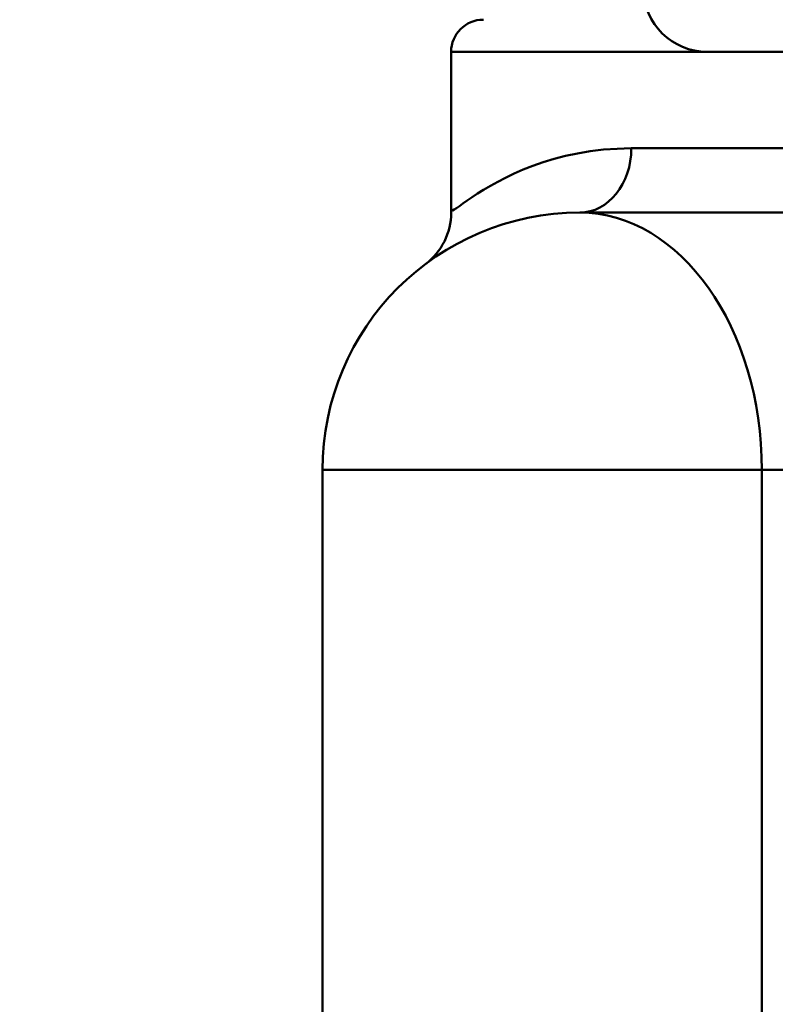
# Model space of a CAD drawing. Units: millimetres. Extents: x 0 to 2100, y 0 to 2970.
# Drawn here: x 492 to 503, y 1643 to 1658 of the extents above; entities that cross this region are included whole.
import ezdxf

# ---------------------------------------------------------------- set-up
doc = ezdxf.new("R2010")
doc.units = ezdxf.units.MM
doc.header["$LTSCALE"] = 10
for name, color, linetype, lineweight in [('Dimensions(ISO)', 7, 'Continuous', 25), ('Visible Edges(ISO)', 7, 'Continuous', 50), ('Visible Tangent Edges(ISO)', 7, 'Continuous', 50)]:
    doc.layers.add(name, color=color, linetype=linetype, lineweight=lineweight)
doc.styles.add('Text__5.0mm', font='arial.ttf', dxfattribs={"width": 0.9})
doc.dimstyles.new('KS-Marketing', dxfattribs={"dimscale": 10, "dimtxt": 5, "dimasz": 3.5, "dimexe": 3.175, "dimexo": 0, "dimgap": 0.8, "dimtad": 1, "dimdec": 1, "dimrnd": 1e-08, "dimtxsty": 'Text__5.0mm', "dimcen": 0.09, "dimdle": 10, "dimclrd": 7, "dimclre": 7, "dimclrt": 7, "dimadec": 0, "dimazin": 2, "dimtfac": 0.7, "dimtdec": 4, "dimtmove": 0, "dimatfit": 3, "dimfxl": 1, "dimtolj": 1, "dimlwd": 25, "dimlwe": 25, "dimarcsym": 0})

# ---------------------------------------------------------------- blocks, each defined once
blk = doc.blocks.new('*D11')
at = {"layer": 'Defpoints', "color": 0, "linetype": 'Continuous', "transparency": 16777216}
for p in [(432.236, 2066.462), (432.236, 1729.639), (670.736, 1625.85)]:
    blk.add_point(p, dxfattribs=at)
at = {"layer": 'Dimensions(ISO)', "color": 7, "linetype": 'Continuous', "lineweight": 25, "transparency": 16777216}
for p, q in [((432.236, 1729.639), (432.236, 2098.212)), ((670.736, 1625.85), (670.736, 2098.212)), ((635.736, 2066.462), (467.236, 2066.462))]:
    blk.add_line(p, q, dxfattribs=at)
at = {"layer": 'Dimensions(ISO)', "color": 7, "linetype": 'Continuous', "transparency": 16777216}
for points in [[(467.236, 2072.296), (467.236, 2060.629), (432.236, 2066.462)], [(635.736, 2072.296), (635.736, 2060.629), (670.736, 2066.462)]]:
    blk.add_solid(points, dxfattribs=at)
at = {"layer": 'Dimensions(ISO)', "color": 7, "linetype": 'Continuous', "lineweight": 25, "transparency": 16777216, "insert": (475.007, 2104.51), "char_height": 50, "attachment_point": 4, "style": 'Text__5.0mm'}
blk.add_mtext('\\A1;238,5', dxfattribs=at)

msp = doc.modelspace()

# ---------------------------------------------------------------- linework, layer by layer
at = {"layer": 'Visible Edges(ISO)'}
for p, q in [((498.236, 1657.639), (498.236, 1655.139)), ((522.253, 1657.639), (502.218, 1657.639)), ((506.081, 1655.139), (500.236, 1655.139)), ((496.236, 1651.139), (496.236, 1537.139))]:
    msp.add_line(p, q, dxfattribs=at)
for centre, radius, start, end in [((502.218, 1658.639), 1, 181, 270), ((498.736, 1657.639), 0.5, 90, 180), ((500.236, 1651.139), 4, 90, 180), ((497.236, 1655.139), 1, 306.8699, 0)]:
    msp.add_arc(centre, radius, start, end, dxfattribs=at)
at = {"layer": 'Visible Tangent Edges(ISO)'}
for p, q in [((502.218, 1657.639), (498.236, 1657.639)), ((501.036, 1656.139), (506.296, 1656.139)), ((503.064, 1651.139), (496.236, 1651.139)), ((503.064, 1651.139), (505.37, 1651.139)), ((503.064, 1651.139), (503.064, 1537.139))]:
    msp.add_line(p, q, dxfattribs=at)
at = {"layer": 'Visible Tangent Edges(ISO)', "flags": 128}
msp.add_lwpolyline([(501.036, 1656.139), (500.814, 1656.133), (500.601, 1656.118), (500.397, 1656.093), (500.201, 1656.06), (500.014, 1656.02), (499.836, 1655.974), (499.667, 1655.922), (499.507, 1655.866), (499.356, 1655.807), (499.214, 1655.745), (499.082, 1655.682), (498.959, 1655.618), (498.845, 1655.555), (498.741, 1655.493), (498.646, 1655.434), (498.561, 1655.378), (498.485, 1655.326), (498.419, 1655.28), (498.364, 1655.242), (498.318, 1655.21), (498.283, 1655.187), (498.258, 1655.17), (498.243, 1655.16), (498.238, 1655.158)], dxfattribs=at)
at = {"layer": 'Visible Tangent Edges(ISO)'}
for centre, major_axis, ratio, start_param, end_param in [((500.236, 1656.139), (0, -1), 0.8, 0, 1.570796), ((500.236, 1651.139), (0, 4), 0.707107, 4.712389, 6.283185)]:
    msp.add_ellipse(centre, major_axis=major_axis, ratio=ratio, start_param=start_param, end_param=end_param, dxfattribs=at)

# ---------------------------------------------------------------- dimensions: what is measured, and where the dimension line sits
at = {"layer": 'Dimensions(ISO)', "color": 7, "linetype": 'Continuous', "lineweight": 25}
dim = msp.add_linear_dim(base=(432.236, 2066.462), p1=(670.736, 1625.85), p2=(432.236, 1729.639), angle=180, dimstyle='KS-Marketing', override={"dimgap": 0.8, "dimdec": 1, "dimtol": 0, "dimlim": 0, "dimtp": 0, "dimtm": 0, "dimtdec": 4, "dimtofl": 0, "dimatfit": 1}, dxfattribs=at)
dim.commit()
dim.dimension.update_dxf_attribs({"geometry": '*D11', "text_midpoint": (551.486, 2066.462), "dimtype": 160})

doc.saveas('drawing.dxf')
